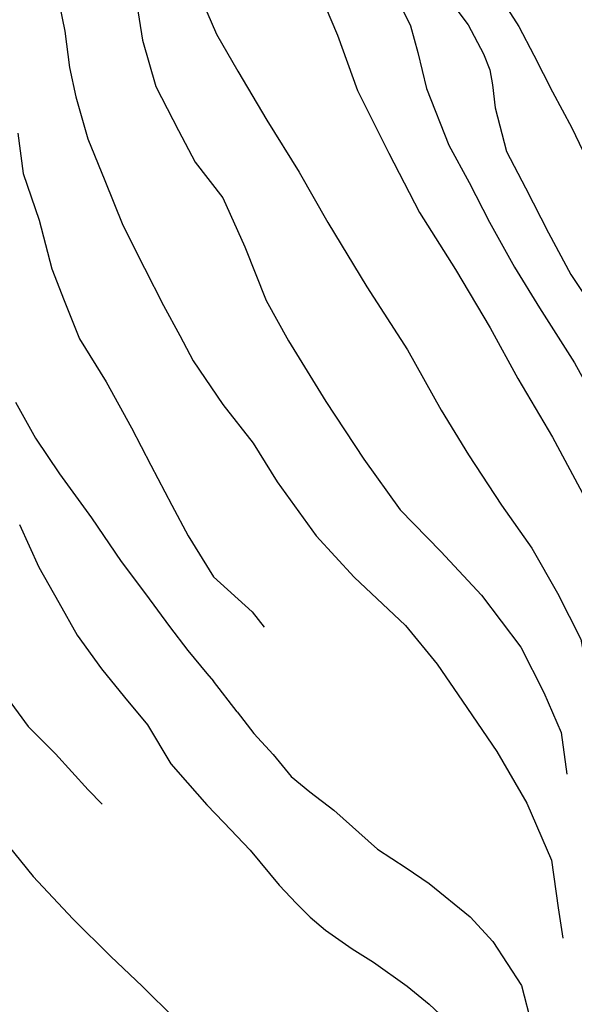
# Model space of a CAD drawing. Units: feet. Extents: x 324220 to 329048, y 1212394 to 1217132.
# Drawn here: x 326616 to 327022, y 1213291 to 1214010 of the extents above; entities that cross this region are included whole.
import ezdxf

# ---------------------------------------------------------------- set-up
doc = ezdxf.new("R2010")
doc.units = ezdxf.units.FT
doc.header["$LTSCALE"] = 40
doc.header["$MEASUREMENT"] = 0
doc.layers.add('3DLINE', color=1, linetype='Continuous')

msp = doc.modelspace()

# ---------------------------------------------------------------- linework, layer by layer
at = {"layer": '3DLINE'}
for points in [[(326728.16, 1214227.89, 5240.57), (326735.42, 1214183.95, 5239.32), (326735.77, 1214162.6, 5239.12), (326737.53, 1214137.35, 5238.14), (326739.29, 1214111.64, 5237.2), (326741.38, 1214093.22, 5235.7), (326744.45, 1214063.6, 5233.01), (326747.95, 1214038.81, 5231.5), (326753.33, 1214015.96, 5229.49), (326760.43, 1213999.72, 5227.97), (326775.96, 1213972.53, 5226.46), (326797.07, 1213936.83, 5222.72), (326820.76, 1213898.89, 5219.97), (326841.8, 1213861.99, 5217.03), (326870.17, 1213815.01, 5213.11), (326899.9, 1213769.06, 5207.63), (326924.59, 1213724.76, 5204.1), (326944.66, 1213692.18, 5200.57), (326968.73, 1213655.43, 5198.02), (326990.79, 1213624.07, 5196.06), (327009.58, 1213591.23, 5194.89), (327026.66, 1213557.5, 5193.12), (327030.72, 1213534.81, 5191.55), (327032.35, 1213517.66, 5189.99)], [(326900.56, 1214167.21, 5220.51), (326913.77, 1214131.11, 5218.77), (326935.62, 1214088.84, 5217.99), (326948.23, 1214064.08, 5216.81), (326953.98, 1214052.13, 5218.38), (326960.08, 1214039.97, 5218.38), (326965.18, 1214030.57, 5217.4), (326981.44, 1214005.17, 5218.18), (326992.23, 1213984.39, 5217.2), (327006.06, 1213957.56, 5215.44), (327020.19, 1213931.15, 5215.05), (327033.86, 1213902.64, 5213.87), (327049.83, 1213873.02, 5209.75), (327078.77, 1213819.13, 5204.66), (327097.66, 1213784.24, 5201.52), (327104.41, 1213758.75, 5200.15), (327108.56, 1213730.14, 5198.19), (327109.97, 1213719.34, 5197.01), (327110.91, 1213706.22, 5195.64), (327111.04, 1213698.75, 5194.86)], [(326643.42, 1214031.92, 5230.81), (326649.51, 1214001.79, 5229.05), (326652.79, 1213975.18, 5228.46), (326657.41, 1213953.91, 5227.28), (326666.28, 1213923.25, 5225.13), (326678.63, 1213892.59, 5222.58), (326691.86, 1213859.98, 5221.6), (326707.62, 1213828.57, 5218.27), (326721.7, 1213801.38, 5217.09), (326733.42, 1213779.38, 5215.13), (326743.17, 1213760.83, 5213.96), (326764.91, 1213728.98, 5210.43), (326787.03, 1213700.85, 5209.17), (326804.71, 1213672.4, 5206.62), (326833.09, 1213633.03, 5204.66), (326860.95, 1213602.75, 5201.33), (326898.57, 1213567.49, 5198.78), (326921.6, 1213539.15, 5196.03), (326940.3, 1213512.15, 5193.88), (326965.21, 1213475.46, 5191.53), (326987.29, 1213437.55, 5188.19), (327005.2, 1213395.99, 5185.65), (327010.22, 1213361.23, 5184.67), (327013.58, 1213339.05, 5183.29)], [(326700.7, 1214030.93, 5230.06), (326706.36, 1213995.15, 5228.88), (326716.08, 1213961.33, 5226.72), (326732.66, 1213929.29, 5224.96), (326744.64, 1213906.03, 5223), (326764.95, 1213880.14, 5222.02), (326781.04, 1213844.11, 5217.34), (326796.61, 1213805.13, 5215.19), (326812.86, 1213775.58, 5213.03), (326840.37, 1213731.15, 5209.11), (326867.99, 1213688.98, 5204.6), (326894.67, 1213652.11, 5201.27), (326924.35, 1213621.58, 5199.11), (326954.15, 1213589.58, 5196.57), (326982.77, 1213551.61, 5195.39), (326999.72, 1213518.52, 5192.06), (327012.39, 1213489.25, 5189.71), (327016.5, 1213458.74, 5187.35)], [(326835.72, 1214029.99, 5230.36), (326848.7, 1213999.03, 5227.81), (326863.4, 1213958.59, 5224.87), (326886.44, 1213912.63, 5219.78), (326908.75, 1213869.29, 5215.86), (326934.98, 1213827.78, 5211.35), (326960.41, 1213785.02, 5208.02), (326980.67, 1213748.06, 5204.29), (327005.88, 1213705.02, 5199.39), (327025.92, 1213667.85, 5198.02), (327043.96, 1213632.42, 5195.08), (327053.02, 1213609.91, 5193.91)], [(326891.87, 1214026.77, 5225.97), (326902.16, 1214005.64, 5224.99), (326907.41, 1213986.31, 5222.83), (326913.79, 1213959.98, 5220.09), (326930.16, 1213918.52, 5215.38), (326945.12, 1213891.25, 5213.81), (326959.9, 1213862.15, 5211.66), (326978.2, 1213829.39, 5208.72), (326996.42, 1213799.73, 5207.54), (327021.97, 1213759.57, 5203.82), (327041.15, 1213724.95, 5199.7), (327055, 1213698.83, 5197.35), (327069.9, 1213665.36, 5195.59), (327073.1, 1213641.77, 5192.84)], [(326930.22, 1214025.43, 5220.23), (326944.43, 1214006.55, 5219.64), (326955.42, 1213985.35, 5219.83), (326960.26, 1213973.56, 5218.46), (326962.22, 1213962.53, 5215.91), (326964.15, 1213945.8, 5215.13), (326972.39, 1213913.87, 5213.95), (326986.24, 1213887.39, 5212.78), (327003.13, 1213854.45, 5209.84), (327019.36, 1213824.05, 5207.29), (327039, 1213794.78, 5204.15), (327057.89, 1213767.08, 5201.02), (327083.14, 1213722.63, 5198.67), (327090.39, 1213693.54, 5196.31), (327092.72, 1213679.97, 5193.96), (327093.67, 1213670.86, 5193.77)], [(326615.01, 1213927.26, 5226.01), (326619, 1213897.81, 5223.92), (326630.7, 1213863.74, 5221.67), (326639.84, 1213828.22, 5220.63), (326648.87, 1213804.93, 5219.24), (326660.29, 1213776.91, 5217.33), (326679.75, 1213745.67, 5214.72), (326698.18, 1213711.86, 5213.68), (326712.27, 1213684.6, 5211.43), (326727.75, 1213655.41, 5209.34), (326739.69, 1213633.06, 5208.99), (326758.06, 1213602.96, 5206.91), (326786.34, 1213577.43, 5204.41), (326795.1, 1213566.32, 5203.33)], [(326613.41, 1213730.59, 5216.98), (326627.97, 1213704.32, 5215.38), (326645.64, 1213678.31, 5214.21), (326668.96, 1213646.11, 5211.88), (326690.69, 1213614.34, 5209.12), (326708.45, 1213590.71, 5208.54), (326725.89, 1213566.72, 5206.93), (326739.29, 1213549.27, 5205.91), (326753.27, 1213532.38, 5203.88), (326758.14, 1213526.74, 5203.17)], [(326616.43, 1213641.34, 5214.12), (326630.56, 1213610.17, 5213.18), (326645.17, 1213584.3, 5212.24), (326658.46, 1213560.45, 5210.83), (326676.26, 1213535.8, 5207.69), (326693.17, 1213515.08, 5205.97), (326709.98, 1213494.96, 5203.32)], [(326595.8, 1213529.97, 5212.45), (326622.74, 1213493.69, 5209.04), (326642.53, 1213473.8, 5206.44), (326666.55, 1213447.44, 5202.87), (326676.83, 1213436.86, 5202.08)], [(326775.54, 1213504.37, 5200.86), (326758.14, 1213526.74, 5203.17)], [(326775.54, 1213504.37, 5200.86), (326787.57, 1213488.6, 5199.49), (326801.75, 1213473.28, 5198.13), (326814.93, 1213457.06, 5197.1), (326828.46, 1213445.93, 5196.59), (326846.12, 1213432.45, 5194.2), (326878.09, 1213403.95, 5191.98), (326899.12, 1213390.4, 5189.93), (326915.83, 1213378.83, 5188.39), (326945.8, 1213354.55, 5187.02), (326962.38, 1213336.54, 5185.49)], [(326709.98, 1213494.96, 5203.32), (326726.97, 1213466.46, 5200.95), (326739.09, 1213452.48, 5199.58), (326753.39, 1213436.46, 5198.6), (326765.71, 1213423.54, 5198.11), (326785.03, 1213403.29, 5196.25), (326806.15, 1213377.8, 5193.41), (326818.77, 1213364.24, 5192.62), (326828.76, 1213354.46, 5191.25), (326840.05, 1213344.73, 5190.27), (326859.57, 1213331.27, 5188.9), (326875.09, 1213321.53, 5188.41), (326899.61, 1213303.89, 5187.82), (326915.9, 1213290.86, 5186.74), (326927.44, 1213279.84, 5186.35)], [(326603.72, 1213412.14, 5206.75), (326626.38, 1213384.02, 5204.4), (326655.29, 1213353.18, 5201.11), (326682.81, 1213325.87, 5198.91), (326706.33, 1213303.71, 5197.5), (326729.78, 1213280.37, 5196.41)], [(326962.38, 1213336.54, 5185.49), (326983.21, 1213304.47, 5184.02), (326990.9, 1213275.08, 5181.87), (326994.32, 1213262.87, 5180.94)]]:
    msp.add_polyline3d(points, dxfattribs=at)

doc.saveas('drawing.dxf')
